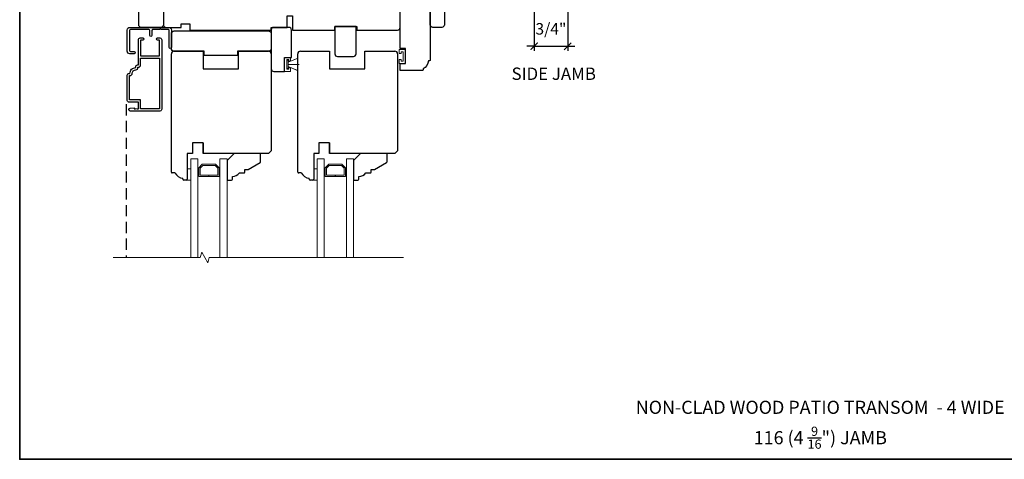
# Model space of a CAD drawing. Extents: x 3095.5 to 3166.6, y 1007.8 to 1083.8.
# Drawn here: x 3131.1 to 3153, y 1032.1 to 1041.9 of the extents above; entities that cross this region are included whole.
import ezdxf

# ---------------------------------------------------------------- set-up
doc = ezdxf.new("R2010")
doc.units = 0
doc.header["$MEASUREMENT"] = 0
doc.header["$PDMODE"] = 2
doc.header["$PDSIZE"] = -2
doc.linetypes.add('HIDDEN', pattern=[0.375, 0.25, -0.125])
doc.layers.get('0').update_dxf_attribs({"color": 5, "linetype": 'CONTINUOUS', "lineweight": 20})
doc.layers.get('DEFPOINTS').update_dxf_attribs({"color": 2, "linetype": 'CONTINUOUS'})
for name, color, linetype, lineweight in [('1', 1, 'CONTINUOUS', 13), ('2', 2, 'CONTINUOUS', 9), ('6', 6, 'CONTINUOUS', 5), ('8', 7, 'CONTINUOUS', 35), ('Symbol (ISO)', 7, 'CONTINUOUS', 25)]:
    doc.layers.add(name, color=color, linetype=linetype, lineweight=lineweight)
for name, color, linetype in [('3', 3, 'CONTINUOUS'), ('7', 7, 'CONTINUOUS'), ('FRAME', 7, 'CONTINUOUS'), ('METALCLAD', 3, 'CONTINUOUS')]:
    doc.layers.add(name, color=color, linetype=linetype)
doc.styles.add('Note Text (ISO)', font='TAHOMA.TTF')
doc.styles.add('ROMANS', font='romans')
doc.dimstyles.new('SECTIONIMP', dxfattribs={"dimscale": 0.073, "dimtxt": 3.2, "dimasz": 2, "dimexe": 1.25, "dimexo": 3, "dimgap": 2, "dimtad": 1, "dimtoh": 1, "dimdec": 4, "dimzin": 11, "dimdsep": 46, "dimlunit": 4, "dimtxsty": 'ROMANS', "dimblk": 'ARCHTICK', "dimcen": 0, "dimdle": 1.5, "dimclrd": 256, "dimclre": 256, "dimclrt": 256, "dimazin": 0, "dimtfac": 1, "dimtdec": 4, "dimtix": 1, "dimtmove": 0, "dimatfit": 0, "dimldrblk": 'ARCHTICK', "dimfxl": 0, "dimfrac": 2, "dimtzin": 0, "dimarcsym": 0})

# ---------------------------------------------------------------- blocks, each defined once
blk = doc.blocks.new('4476C')
at = {"layer": '3'}
blk.add_lwpolyline([(17.22, 14.15), (16.82, 13.75), (13.1, 13.75, 0.414214), (12.5, 13.15), (12.5, 10.38, -1), (11.25, 10.38), (11.25, 13.15, 0.414213), (10.65, 13.75), (0.35, 13.75, 0.414213), (-0.25, 13.15), (-0.25, 1.85, 0.414213), (0.35, 1.25), (2.37, 1.25, -1), (2.37, 0), (0, 0, -0.414213), (-1.5, 1.5), (-1.5, 13.5, -0.414213), (0, 15), (22, 15, -0.414214), (23.5, 13.5), (23.5, 3.63, -1), (22.25, 3.63), (22.25, 13.15, 0.414214), (21.65, 13.75), (17.62, 13.75)], format="xyb", close=True, dxfattribs=at)
blk = doc.blocks.new('4491C')
at = {"layer": '3'}
blk.add_lwpolyline([(16.74, 19.08, -0.414214), (14.72, 17.06, 0.470848), (13.48, 15.56), (13.22, 15.56, 0.414214), (11.96, 14.3), (11.96, 10.44), (1.26, 10.44), (1.26, 39.14), (11.96, 39.14), (11.96, 34.14), (18.24, 34.14), (18.24, 20.34), (18, 20.34, 0.414214)], format="xyb", close=True, dxfattribs=at)
at = {"layer": 'METALCLAD'}
blk.add_lwpolyline([(18, 19.08, -0.414214), (14.72, 15.8), (14.72, 15.3, -0.414214), (13.72, 14.3), (13.22, 14.3), (13.22, 0, -0.414214), (12.22, -1), (10.79, -1, -1), (10.79, 0.26), (11.96, 0.26), (11.96, 9.18), (1.26, 9.18), (1.26, 0.26), (2.43, 0.26, -1), (2.43, -1), (1, -1, -0.414214), (0, 0), (0, 39.4, -0.414214), (1, 40.4), (17.87, 40.4, -1), (17.87, 38.8), (15.57, 38.6), (15.57, 39.25), (14.9, 39.25), (14.4, 38.9), (13.9, 39.25), (13.22, 39.25), (13.22, 35.4), (18.5, 35.4, -0.414214), (19.5, 34.4), (19.5, 20.08, -0.414214), (18.5, 19.08)], format="xyb", close=True, dxfattribs=at)
blk = doc.blocks.new('4426C')
at = {"layer": '7'}
blk.add_lwpolyline([(-42, 4.5), (-42, 17), (-38, 17), (-38, 14), (-29.5, 14), (-29.5, 17), (0, 17), (0, 0), (-36, 0, -0.414214), (-36.5, 0.5), (-36.5, 1, -0.238125), (-41, 4), (-41.5, 4, -0.414214)], format="xyb", close=True, dxfattribs=at)
blk = doc.blocks.new('4423C')
at = {"layer": '7'}
blk.add_lwpolyline([(117.5, 15.5), (117.5, 19), (71.5, 19), (71.5, 17.5), (62.5, 17.5), (62.5, 11), (59.5, 11), (59.5, 19), (35.5, 19), (35.5, 19), (35.5, 17), (23, 17), (23, 19), (0, 19, 0.414214), (-1.5, 17.5), (-1.5, 1.5, 0.414214), (0, 0), (6.5, 0), (6.5, 2), (12.5, 2), (12.5, 0), (47, 0), (47, 2), (53, 2), (53, 0), (87.5, 0), (87.5, 3.5), (92, 3.5), (92, 0), (95.5, 0), (95.5, 1.5), (131, 1.5, 0.414214), (132.5, 3), (132.5, 16, 0.414214), (131, 17.5), (122.5, 17.5), (122.5, 15.5)], format="xyb", close=True, dxfattribs=at)
blk = doc.blocks.new('S157')
at = {"layer": '6'}
for p, q in [((0.8, 3.65), (6.54, 5.99)), ((0.8, 2.4), (7, 2.4)), ((0.8, 1.15), (6.54, -1.19))]:
    blk.add_line(p, q, dxfattribs=at)
for points in [[(0.8, 1.15), (0.8, 3.65), (6.3, 5.9), (6.3, -1.1)], [(0.8, 4.8), (0, 4.8), (0, 0), (0.8, 0)]]:
    blk.add_lwpolyline(points, close=True, dxfattribs=at)
blk = doc.blocks.new('S022')
at = {"layer": '6'}
blk.add_lwpolyline([(0, -3.98), (-3.5, -3.98), (-3.5, -1.75), (-2.5, -1.75), (-2.5, -2.73), (-1.25, -2.73), (-1.25, 2.73), (-2.5, 2.73), (-2.5, 1.75), (-3.5, 1.75), (-3.5, 3.98), (0, 3.98)], close=True, dxfattribs=at)
blk = doc.blocks.new('4415C')
at = {"layer": '7'}
blk.add_lwpolyline([(11.5, 0, 0.414214), (10, 1.5), (1.5, 1.5, 0.414214), (0, 0), (0, -22, 0.414214), (1.5, -23.5), (7.5, -23.5), (7.5, -15.5), (11.5, -15.5)], format="xyb", close=True, dxfattribs=at)
blk = doc.blocks.new('4429C')
at = {"layer": 'FRAME'}
blk.add_lwpolyline([(10.5, 17.01), (1.5, 17.01, 0.414214), (0, 15.51), (0, 0), (12, 0), (12, 15.51, 0.414214)], format="xyb", close=True, dxfattribs=at)
blk = doc.blocks.new('_ArchTick')
at = {"color": 0, "linetype": 'ByBlock', "const_width": 0.15}
blk.add_lwpolyline([(-0.5, -0.5), (0.5, 0.5)], dxfattribs=at)
blk = doc.blocks.new('*D137')
at = {"layer": '2', "linetype": 'Continuous', "lineweight": -2}
for p, q in [((3143.267, 1044.356), (3143.267, 1041.212)), ((3142.519, 1042.801), (3142.519, 1041.212)), ((3142.519, 1041.312), (3142.359, 1041.312)), ((3142.519, 1041.312), (3143.267, 1041.312)), ((3143.267, 1041.312), (3143.427, 1041.312))]:
    blk.add_line(p, q, dxfattribs=at)
at = {"layer": 'DEFPOINTS', "color": 0, "linetype": 'Continuous'}
for p in [(3143.267, 1044.596), (3142.519, 1043.041), (3143.267, 1041.312)]:
    blk.add_point(p, dxfattribs=at)
at = {"layer": '2', "linetype": 'Continuous', "lineweight": -2, "xscale": 0.16, "yscale": 0.16, "zscale": 0.16}
blk.add_blockref('_ArchTick', (3142.519, 1041.312), dxfattribs=at)
at = {"layer": '2', "linetype": 'Continuous', "lineweight": -2, "xscale": 0.16, "yscale": 0.16, "zscale": 0.16, "rotation": 180}
blk.add_blockref('_ArchTick', (3143.267, 1041.312), dxfattribs=at)
at = {"layer": '2', "linetype": 'Continuous', "insert": (3142.893, 1041.667), "char_height": 0.256, "attachment_point": 5, "style": 'ROMANS'}
blk.add_mtext('3/4"', dxfattribs=at)

msp = doc.modelspace()

# ---------------------------------------------------------------- linework, layer by layer
at = {"layer": '1', "color": 1}
for points in [[(3134.86883, 1036.59674), (3134.86883, 1038.79877), (3135.02631, 1038.79877), (3135.02631, 1036.59674)], [(3135.67591, 1036.59674), (3135.67591, 1038.79877), (3135.51843, 1038.79877), (3135.51843, 1036.59674)], [(3137.68536, 1036.59674), (3137.68536, 1038.79877), (3137.84284, 1038.79877), (3137.84284, 1036.59674)], [(3138.49244, 1036.59674), (3138.49244, 1038.79877), (3138.33496, 1038.79877), (3138.33496, 1036.59674)]]:
    msp.add_lwpolyline(points, dxfattribs=at)
for points in [[(3135.04599, 1038.60226), (3135.12439, 1038.68066), (3135.42035, 1038.68066), (3135.49875, 1038.60226), (3135.49875, 1038.40507), (3135.2738, 1038.40507), (3135.2738, 1038.43263), (3135.47119, 1038.43263), (3135.47119, 1038.59085), (3135.40894, 1038.6531), (3135.13581, 1038.6531), (3135.07355, 1038.59085), (3135.07355, 1038.43263), (3135.2721, 1038.43263), (3135.2721, 1038.40507), (3135.04599, 1038.40507)], [(3137.86252, 1038.60226), (3137.94092, 1038.68066), (3138.23688, 1038.68066), (3138.31528, 1038.60226), (3138.31528, 1038.40507), (3138.09033, 1038.40507), (3138.09033, 1038.43263), (3138.28772, 1038.43263), (3138.28772, 1038.59085), (3138.22547, 1038.6531), (3137.95234, 1038.6531), (3137.89008, 1038.59085), (3137.89008, 1038.43263), (3138.08863, 1038.43263), (3138.08863, 1038.40507), (3137.86252, 1038.40507)]]:
    msp.add_lwpolyline(points, close=True, dxfattribs=at)
at = {"layer": '2', "linetype": 'Continuous', "flags": 128}
msp.add_lwpolyline([(3133.13509, 1036.59674), (3135.07953, 1036.59674), (3135.11118, 1036.71485), (3135.24756, 1036.47863), (3135.27921, 1036.59674), (3139.60624, 1036.59674)], dxfattribs=at)
at = {"layer": '3', "linetype": 'HIDDEN'}
msp.add_line((3133.42603, 1040.01967), (3133.42603, 1036.59674), dxfattribs=at)
at = {"layer": '6'}
for points in [[(3134.86883, 1038.32739), (3134.86883, 1038.57739), (3134.79009, 1038.57739), (3134.79009, 1038.32739)], [(3137.68536, 1038.32739), (3137.68536, 1038.57739), (3137.60662, 1038.57739), (3137.60662, 1038.32739)]]:
    msp.add_lwpolyline(points, close=True, dxfattribs=at)
at = {"layer": '7'}
for p, q in [((3134.43576, 1038.50456), (3134.43576, 1041.14241)), ((3134.49481, 1041.20146), (3135.14442, 1041.20146)), ((3135.14442, 1041.20146), (3135.14442, 1040.80778)), ((3135.93182, 1040.80778), (3135.93182, 1041.20146)), ((3135.93182, 1041.20146), (3136.60111, 1041.20146)), ((3136.66016, 1041.14241), (3136.66016, 1038.97708)), ((3137.25229, 1038.50456), (3137.25229, 1041.14241)), ((3137.31134, 1041.20146), (3137.96095, 1041.20146)), ((3137.96095, 1041.20146), (3137.96095, 1040.80778)), ((3138.74835, 1040.80778), (3138.74835, 1041.20146)), ((3138.74835, 1041.20146), (3139.41764, 1041.20146)), ((3139.47669, 1041.14241), (3139.47669, 1038.97708)), ((3135.14442, 1040.80778), (3135.93182, 1040.80778)), ((3137.96095, 1040.80778), (3138.74835, 1040.80778)), ((3134.9082, 1039.15424), (3134.9082, 1038.91802)), ((3135.14442, 1039.15424), (3134.9082, 1039.15424)), ((3135.14442, 1038.91802), (3135.14442, 1039.15424)), ((3135.14442, 1039.15424), (3135.14442, 1038.91802)), ((3137.72473, 1039.15424), (3137.72473, 1038.91802)), ((3137.96095, 1039.15424), (3137.72473, 1039.15424)), ((3137.96095, 1039.15424), (3137.96095, 1038.91802)), ((3137.96095, 1038.91802), (3137.96095, 1039.15424)), ((3134.79009, 1038.91802), (3134.79009, 1038.34708)), ((3134.9082, 1038.91802), (3134.79009, 1038.91802)), ((3136.60111, 1038.91802), (3135.14442, 1038.91802)), ((3136.66016, 1038.97708), (3136.60111, 1038.91802)), ((3137.60662, 1038.91802), (3137.60662, 1038.34708)), ((3137.72473, 1038.91802), (3137.60662, 1038.91802)), ((3139.41764, 1038.91802), (3137.96095, 1038.91802)), ((3139.47669, 1038.97708), (3139.41764, 1038.91802)), ((3134.5145, 1038.48487), (3134.45544, 1038.48487)), ((3137.33103, 1038.48487), (3137.27197, 1038.48487)), ((3134.69166, 1038.34708), (3134.69166, 1038.36676)), ((3134.7704, 1038.32739), (3134.71135, 1038.32739)), ((3137.50819, 1038.34708), (3137.50819, 1038.36676)), ((3137.58693, 1038.32739), (3137.52788, 1038.32739))]:
    msp.add_line(p, q, dxfattribs=at)
for points in [[(3133.70741, 1041.79251), (3133.70741, 1042.93424, -0.41421356), (3133.76647, 1042.9933), (3134.19954, 1042.9933, -0.41421356), (3134.25859, 1042.93424), (3134.25859, 1041.79251, -0.41421356), (3134.19954, 1041.73346), (3133.76647, 1041.73346, -0.41421356)], [(3140.20346, 1041.79251), (3140.20346, 1042.93424, -0.41421356), (3140.26252, 1042.9933), (3140.45937, 1042.9933, -0.41421356), (3140.51842, 1042.93424), (3140.51842, 1041.79251, -0.41421356), (3140.45937, 1041.73346), (3140.26252, 1041.73346, -0.41421356)], [(3135.91213, 1041.20034), (3135.91213, 1041.10191), (3135.1641, 1041.10191), (3135.1641, 1041.20034), (3134.49481, 1041.20034, -0.41421356), (3134.43576, 1041.25939), (3134.43576, 1041.59404, -0.41421356), (3134.49481, 1041.65309), (3136.60111, 1041.65309, -0.41421356), (3136.66016, 1041.59404), (3136.66016, 1041.25939, -0.41421356), (3136.60111, 1041.20034)], [(3135.77434, 1038.32747, 0.41421356), (3135.79402, 1038.34716), (3135.79402, 1038.40621, 0.23606798), (3135.9515, 1038.48495), (3136.04993, 1038.48495, 0.41421356), (3136.06961, 1038.50464), (3136.06961, 1038.56369), (3136.14835, 1038.56369), (3136.4141, 1038.71712, 0.26794919), (3136.42394, 1038.73417), (3136.42394, 1038.89834, 0.41421356), (3136.40426, 1038.91802), (3135.83339, 1038.91802), (3135.67591, 1038.76054), (3135.67591, 1038.34716, 0.41421356), (3135.6956, 1038.32747)], [(3138.59087, 1038.32747, 0.41421356), (3138.61055, 1038.34716), (3138.61055, 1038.40621, 0.23606798), (3138.76803, 1038.48495), (3138.86646, 1038.48495, 0.41421356), (3138.88614, 1038.50464), (3138.88614, 1038.56369), (3138.96488, 1038.56369), (3139.23063, 1038.71712, 0.26794919), (3139.24047, 1038.73417), (3139.24047, 1038.89834, 0.41421356), (3139.22079, 1038.91802), (3138.64992, 1038.91802), (3138.49244, 1038.76054), (3138.49244, 1038.34716, 0.41421356), (3138.51213, 1038.32747)]]:
    msp.add_lwpolyline(points, format="xyb", close=True, dxfattribs=at)
for centre, radius, start, end in [((3134.49481, 1041.14241), 0.05906, 90, 180), ((3136.60111, 1041.14241), 0.05906, 0, 90), ((3137.31134, 1041.14241), 0.05906, 90, 180), ((3139.41764, 1041.14241), 0.05906, 0, 90), ((3134.45544, 1038.50456), 0.01969, 180, 270), ((3134.72005, 1038.60127), 0.23622, 209.52173, 263.098151), ((3137.27197, 1038.50456), 0.01969, 180, 270), ((3137.53658, 1038.60127), 0.23622, 209.52173, 263.098151), ((3134.71135, 1038.34708), 0.01969, 180, 270), ((3134.7704, 1038.34708), 0.01968, 270, 0), ((3137.52788, 1038.34708), 0.01969, 180, 270), ((3137.58693, 1038.34708), 0.01968, 270, 0)]:
    msp.add_arc(centre, radius, start, end, dxfattribs=at)
at = {"layer": '8', "linetype": 'Continuous'}
msp.add_lwpolyline([(3131.05537, 1057.96377), (3166.63507, 1057.96377), (3166.63507, 1032.09599), (3131.05537, 1032.09599)], close=True, dxfattribs=at)

# ---------------------------------------------------------------- block references
at = {"layer": '2', "xscale": 0.0393699999999626, "yscale": 0.0393699999999626, "zscale": 0.03937, "rotation": 180}
for name, p in [('4423C', (3139.47512, 1042.42243)), ('4429C', (3138.54992, 1041.75314)), ('4491C', (3134.22119, 1041.45772))]:
    msp.add_blockref(name, p, dxfattribs=at)
at = {"layer": '6', "xscale": 0.0393699999999626, "yscale": 0.0393699999999626, "zscale": 0.03937}
msp.add_blockref('S022', (3139.65228, 1041.08306), dxfattribs=at)
at = {"layer": '6', "xscale": 0.0393699999999626, "yscale": 0.0393699999999626, "zscale": 0.03937, "rotation": 180}
msp.add_blockref('S022', (3136.95544, 1040.90669), dxfattribs=at)
at = {"layer": '7', "xscale": 0.0393699999999626, "yscale": 0.0393699999999626, "zscale": 0.03937}
msp.add_blockref('4415C', (3136.66016, 1041.6744), dxfattribs=at)
at = {"layer": '8', "xscale": 0.0393699999999626, "yscale": 0.0393699999999626, "zscale": 0.03937, "rotation": 90}
msp.add_blockref('4426C', (3140.20346, 1042.42243), dxfattribs=at)
at = {"layer": '8', "xscale": 0.0393699999999626, "yscale": 0.0393699999999626, "zscale": 0.03937}
for name, p in [('4476C', (3133.51059, 1041.14286)), ('S157', (3137.00465, 1040.8122))]:
    msp.add_blockref(name, p, dxfattribs=at)

# ---------------------------------------------------------------- texts
at = {"layer": 'Symbol (ISO)', "style": 'Note Text (ISO)'}
for s, insert, char_height, width, attachment_point in [('SIDE JAMB', (3143.89603, 1040.83637), 0.27559, 1.9011143, 3), ('\\pt6;\\PNON-CLAD WOOD PATIO TRANSOM  - 4 WIDE', (3148.89363, 1033.89133), 0.2929059, 11.242671, 2), ('\\A1;\\pt42;\\P116 (4 {\\H0.7x;\\S9/16;}") JAMB', (3148.89651, 1033.31269), 0.2929059, 5.7170555, 2)]:
    msp.add_mtext(s, dxfattribs=dict(at, insert=insert, char_height=char_height, width=width, attachment_point=attachment_point))

# ---------------------------------------------------------------- dimensions: what is measured, and where the dimension line sits
at = {"layer": '2', "linetype": 'Continuous'}
dim = msp.add_linear_dim(base=(3143.26674, 1041.31244), p1=(3142.51871, 1043.04116), p2=(3143.26674, 1044.59628), dimstyle='SECTIONIMP', override={"dimscale": 0.08, "dimlunit": 5, "dimpost": '"'}, dxfattribs=at)
dim.commit()
dim.dimension.update_dxf_attribs({"geometry": '*D137', "text_midpoint": (3142.89273, 1041.66749)})

doc.saveas('drawing.dxf')
